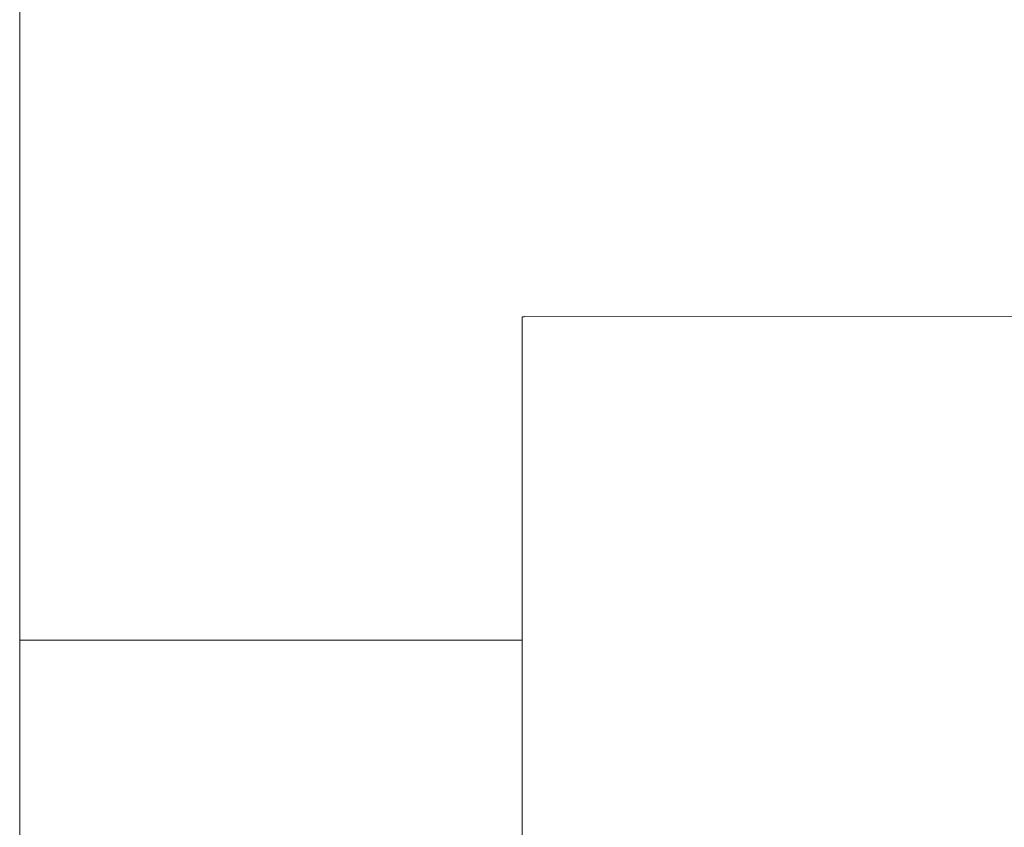
# Model space of a CAD drawing. Units: centimetres. Extents: x -74 to 71, y -56 to 73.
# Drawn here: x -14 to -14, y -31 to -30 of the extents above; entities that cross this region are included whole.
import ezdxf

# ---------------------------------------------------------------- set-up
doc = ezdxf.new("R2010")
doc.units = ezdxf.units.CM
doc.header["$MEASUREMENT"] = 0
doc.layers.add('Layer 1', color=7, linetype='Continuous')

msp = doc.modelspace()

# ---------------------------------------------------------------- linework, layer by layer
at = {"layer": 'Layer 1', "lineweight": 9}
for points in [[(-14.46747, -28.75629), (-14.46747, -28.75629), (-14.46747, -30.22215), (-14.46747, -30.22215)], [(-14.46747, -30.34106), (-14.46747, -30.34106), (-14.46747, -30.22215), (-14.46747, -30.22215)], [(-14.0795, -30.22168), (-14.0795, -30.22168), (-11.43797, -30.22208), (-11.43797, -30.22208)], [(-14.46747, -30.34106), (-14.46747, -30.34106), (-14.46747, -30.43913), (-14.46747, -30.43913)], [(-14.08091, -30.43913), (-14.08091, -30.43913), (-14.08091, -30.34106), (-14.08091, -30.34106)], [(-14.46747, -30.51731), (-14.46747, -30.51731), (-14.46747, -30.43913), (-14.46747, -30.43913)], [(-14.08091, -30.43913), (-14.08091, -30.43913), (-14.08091, -30.51731), (-14.08091, -30.51731)], [(-14.46747, -30.54938), (-14.46747, -30.54938), (-14.46747, -30.47097), (-14.46747, -30.47097)], [(-14.08091, -30.47097), (-14.08091, -30.47097), (-14.08091, -30.54938), (-14.08091, -30.54938)], [(-14.46747, -30.54938), (-14.46747, -30.54938), (-14.46747, -30.94039), (-14.46747, -30.94039)], [(-14.08091, -30.54938), (-14.08091, -30.54938), (-14.08091, -30.94039), (-14.08091, -30.94039)]]:
    msp.add_open_spline(points, degree=3, dxfattribs=at)
for points, knots in [([(-14.08091, -30.22215), (-14.08091, -30.22215), (-14.08091, -30.22835), (-14.08091, -30.22835), (-14.08091, -30.22835), (-14.08091, -30.22835), (-14.08091, -30.22835), (-14.08091, -30.22835), (-14.08091, -30.22835), (-14.08091, -30.22835), (-14.08091, -30.23783), (-14.08091, -30.23783), (-14.08091, -30.23783), (-14.08091, -30.23783), (-14.08091, -30.23783), (-14.08091, -30.23783), (-14.08091, -30.23783), (-14.08091, -30.23783), (-14.08091, -30.25059), (-14.08091, -30.25059), (-14.08091, -30.25059), (-14.08091, -30.25059), (-14.08091, -30.25059), (-14.08091, -30.25059), (-14.08091, -30.25059), (-14.08091, -30.25059), (-14.08091, -30.2658), (-14.08091, -30.2658), (-14.08091, -30.2658), (-14.08091, -30.2658), (-14.08091, -30.2658), (-14.08091, -30.2658), (-14.08091, -30.2658), (-14.08091, -30.2658), (-14.08091, -30.28336), (-14.08091, -30.28336), (-14.08091, -30.28336), (-14.08091, -30.28336), (-14.08091, -30.28336), (-14.08091, -30.28336), (-14.08091, -30.28336), (-14.08091, -30.28336), (-14.08091, -30.30209), (-14.08091, -30.30209), (-14.08091, -30.30209), (-14.08091, -30.30209), (-14.08091, -30.30209), (-14.08091, -30.30209), (-14.08091, -30.30209), (-14.08091, -30.30209), (-14.08091, -30.32163), (-14.08091, -30.32163), (-14.08091, -30.32163), (-14.08091, -30.32163), (-14.08091, -30.32163), (-14.08091, -30.32163), (-14.08091, -30.32163), (-14.08091, -30.32163), (-14.08091, -30.34106), (-14.08091, -30.34106)], [0, 0, 0, 0, 0.0625, 0.0625, 0.0625, 0.0625, 0.125, 0.125, 0.125, 0.125, 0.1875, 0.1875, 0.1875, 0.1875, 0.25, 0.25, 0.25, 0.25, 0.3125, 0.3125, 0.3125, 0.3125, 0.375, 0.375, 0.375, 0.375, 0.4375, 0.4375, 0.4375, 0.4375, 0.5, 0.5, 0.5, 0.5, 0.5625, 0.5625, 0.5625, 0.5625, 0.625, 0.625, 0.625, 0.625, 0.6875, 0.6875, 0.6875, 0.6875, 0.75, 0.75, 0.75, 0.75, 0.8125, 0.8125, 0.8125, 0.8125, 0.875, 0.875, 0.875, 0.875, 1, 1, 1, 1]), ([(-14.0795, -30.22215), (-14.07974, -30.22215), (-14.07974, -30.22215), (-14.07986, -30.22215), (-14.07986, -30.22215), (-14.07986, -30.22215), (-14.07986, -30.22215), (-14.07986, -30.22215), (-14.07986, -30.22215), (-14.08009, -30.22215), (-14.08056, -30.22215), (-14.08067, -30.22227)], [0, 0, 0, 0, 0.25, 0.25, 0.25, 0.25, 0.5, 0.5, 0.5, 0.5, 1, 1, 1, 1]), ([(-14.08091, -30.47097), (-14.08091, -30.47097), (-14.08477, -30.47097), (-14.08477, -30.47097), (-14.08477, -30.47097), (-14.08477, -30.47097), (-14.08477, -30.47097), (-14.08477, -30.47097), (-14.08477, -30.47097), (-14.08477, -30.47097), (-14.08875, -30.47097), (-14.08875, -30.47097), (-14.08875, -30.47097), (-14.08875, -30.47097), (-14.08875, -30.47097), (-14.08875, -30.47097), (-14.08875, -30.47097), (-14.08875, -30.47097), (-14.09261, -30.47097), (-14.09261, -30.47097), (-14.09261, -30.47097), (-14.09261, -30.47097), (-14.09261, -30.47097), (-14.09261, -30.47097), (-14.09261, -30.47097), (-14.09261, -30.47097), (-14.09647, -30.47097), (-14.09647, -30.47097), (-14.09647, -30.47097), (-14.09647, -30.47097), (-14.09647, -30.47097), (-14.09647, -30.47097), (-14.09647, -30.47097), (-14.09647, -30.47097), (-14.10022, -30.47097), (-14.10022, -30.47097), (-14.10022, -30.47097), (-14.10022, -30.47097), (-14.10022, -30.47097), (-14.10022, -30.47097), (-14.10022, -30.47097), (-14.10022, -30.47097), (-14.10432, -30.47097), (-14.10432, -30.47097), (-14.10432, -30.47097), (-14.10432, -30.47097), (-14.10432, -30.47097), (-14.10432, -30.47097), (-14.10432, -30.47097), (-14.10432, -30.47097), (-14.10806, -30.47097), (-14.10806, -30.47097), (-14.10806, -30.47097), (-14.10806, -30.47097), (-14.10806, -30.47097), (-14.10806, -30.47097), (-14.10806, -30.47097), (-14.10806, -30.47097), (-14.11216, -30.47097), (-14.11216, -30.47097), (-14.11216, -30.47097), (-14.11216, -30.47097), (-14.11216, -30.47097), (-14.11216, -30.47097), (-14.11216, -30.47097), (-14.11216, -30.47097), (-14.11602, -30.47097), (-14.11602, -30.47097), (-14.11602, -30.47097), (-14.11602, -30.47097), (-14.11602, -30.47097), (-14.11602, -30.47097), (-14.11602, -30.47097), (-14.11602, -30.47097), (-14.11976, -30.47097), (-14.11976, -30.47097), (-14.11976, -30.47097), (-14.11976, -30.47097), (-14.11976, -30.47097), (-14.11976, -30.47097), (-14.11976, -30.47097), (-14.11976, -30.47097), (-14.12386, -30.47097), (-14.12386, -30.47097), (-14.12386, -30.47097), (-14.12386, -30.47097), (-14.12386, -30.47097), (-14.12386, -30.47097), (-14.12386, -30.47097), (-14.12386, -30.47097), (-14.12772, -30.47097), (-14.12772, -30.47097), (-14.12772, -30.47097), (-14.12772, -30.47097), (-14.12772, -30.47097), (-14.12772, -30.47097), (-14.12772, -30.47097), (-14.12772, -30.47097), (-14.1317, -30.47097), (-14.1317, -30.47097), (-14.1317, -30.47097), (-14.1317, -30.47097), (-14.1317, -30.47097), (-14.1317, -30.47097), (-14.1317, -30.47097), (-14.1317, -30.47097), (-14.13556, -30.47097), (-14.13556, -30.47097), (-14.13556, -30.47097), (-14.13556, -30.47097), (-14.13556, -30.47097), (-14.13556, -30.47097), (-14.13556, -30.47097), (-14.13556, -30.47097), (-14.13931, -30.47097), (-14.13931, -30.47097), (-14.13931, -30.47097), (-14.13931, -30.47097), (-14.13931, -30.47097), (-14.13931, -30.47097), (-14.13931, -30.47097), (-14.13931, -30.47097), (-14.14341, -30.47097), (-14.14341, -30.47097), (-14.14341, -30.47097), (-14.14341, -30.47097), (-14.14341, -30.47097), (-14.14341, -30.47097), (-14.14341, -30.47097), (-14.14341, -30.47097), (-14.14727, -30.47097), (-14.14727, -30.47097), (-14.14727, -30.47097), (-14.14727, -30.47097), (-14.14727, -30.47097), (-14.14727, -30.47097), (-14.14727, -30.47097), (-14.14727, -30.47097), (-14.15101, -30.47097), (-14.15101, -30.47097), (-14.15101, -30.47097), (-14.15101, -30.47097), (-14.15101, -30.47097), (-14.15101, -30.47097), (-14.15101, -30.47097), (-14.15101, -30.47097), (-14.15511, -30.47097), (-14.15511, -30.47097), (-14.15511, -30.47097), (-14.15511, -30.47097), (-14.15511, -30.47097), (-14.15511, -30.47097), (-14.15511, -30.47097), (-14.15511, -30.47097), (-14.15885, -30.47097), (-14.15885, -30.47097), (-14.15885, -30.47097), (-14.15885, -30.47097), (-14.15885, -30.47097), (-14.15885, -30.47097), (-14.15885, -30.47097), (-14.15885, -30.47097), (-14.16272, -30.47097), (-14.16272, -30.47097), (-14.16272, -30.47097), (-14.16272, -30.47097), (-14.16272, -30.47097), (-14.16272, -30.47097), (-14.16272, -30.47097), (-14.16272, -30.47097), (-14.16681, -30.47097), (-14.16681, -30.47097), (-14.16681, -30.47097), (-14.16681, -30.47097), (-14.16681, -30.47097), (-14.16681, -30.47097), (-14.16681, -30.47097), (-14.16681, -30.47097), (-14.17056, -30.47097), (-14.17056, -30.47097), (-14.17056, -30.47097), (-14.17056, -30.47097), (-14.17056, -30.47097), (-14.17056, -30.47097), (-14.17056, -30.47097), (-14.17056, -30.47097), (-14.17465, -30.47097), (-14.17465, -30.47097), (-14.17465, -30.47097), (-14.17465, -30.47097), (-14.17465, -30.47097), (-14.17465, -30.47097), (-14.17465, -30.47097), (-14.17465, -30.47097), (-14.1784, -30.47097), (-14.1784, -30.47097), (-14.1784, -30.47097), (-14.1784, -30.47097), (-14.1784, -30.47097), (-14.1784, -30.47097), (-14.1784, -30.47097), (-14.1784, -30.47097), (-14.18249, -30.47097), (-14.18249, -30.47097), (-14.18249, -30.47097), (-14.18249, -30.47097), (-14.18249, -30.47097), (-14.18249, -30.47097), (-14.18249, -30.47097), (-14.18249, -30.47097), (-14.18636, -30.47097), (-14.18636, -30.47097), (-14.18636, -30.47097), (-14.18636, -30.47097), (-14.18636, -30.47097), (-14.18636, -30.47097), (-14.18636, -30.47097), (-14.18636, -30.47097), (-14.1901, -30.47097), (-14.1901, -30.47097), (-14.1901, -30.47097), (-14.1901, -30.47097), (-14.1901, -30.47097), (-14.1901, -30.47097), (-14.1901, -30.47097), (-14.1901, -30.47097), (-14.19396, -30.47097), (-14.19396, -30.47097), (-14.19396, -30.47097), (-14.19396, -30.47097), (-14.19396, -30.47097), (-14.19396, -30.47097), (-14.19396, -30.47097), (-14.19396, -30.47097), (-14.19806, -30.47097), (-14.19806, -30.47097), (-14.19806, -30.47097), (-14.19806, -30.47097), (-14.19806, -30.47097), (-14.19806, -30.47097), (-14.19806, -30.47097), (-14.19806, -30.47097), (-14.20181, -30.47097), (-14.20181, -30.47097), (-14.20181, -30.47097), (-14.20181, -30.47097), (-14.20181, -30.47097), (-14.20181, -30.47097), (-14.20181, -30.47097), (-14.20181, -30.47097), (-14.2059, -30.47097), (-14.2059, -30.47097), (-14.2059, -30.47097), (-14.2059, -30.47097), (-14.2059, -30.47097), (-14.2059, -30.47097), (-14.2059, -30.47097), (-14.2059, -30.47097), (-14.20965, -30.47097), (-14.20965, -30.47097), (-14.20965, -30.47097), (-14.20965, -30.47097), (-14.20965, -30.47097), (-14.20965, -30.47097), (-14.20965, -30.47097), (-14.20965, -30.47097), (-14.21351, -30.47097), (-14.21351, -30.47097), (-14.21351, -30.47097), (-14.21351, -30.47097), (-14.21351, -30.47097), (-14.21351, -30.47097), (-14.21351, -30.47097), (-14.21351, -30.47097), (-14.21761, -30.47097), (-14.21761, -30.47097), (-14.21761, -30.47097), (-14.21761, -30.47097), (-14.21761, -30.47097), (-14.21761, -30.47097), (-14.21761, -30.47097), (-14.21761, -30.47097), (-14.22135, -30.47097), (-14.22135, -30.47097), (-14.22135, -30.47097), (-14.22135, -30.47097), (-14.22135, -30.47097), (-14.22135, -30.47097), (-14.22135, -30.47097), (-14.22135, -30.47097), (-14.22545, -30.47097), (-14.22545, -30.47097), (-14.22545, -30.47097), (-14.22545, -30.47097), (-14.22545, -30.47097), (-14.22545, -30.47097), (-14.22545, -30.47097), (-14.22545, -30.47097), (-14.22919, -30.47097), (-14.22919, -30.47097), (-14.22919, -30.47097), (-14.22919, -30.47097), (-14.22919, -30.47097), (-14.22919, -30.47097), (-14.22919, -30.47097), (-14.22919, -30.47097), (-14.23305, -30.47097), (-14.23305, -30.47097), (-14.23305, -30.47097), (-14.23305, -30.47097), (-14.23305, -30.47097), (-14.23305, -30.47097), (-14.23305, -30.47097), (-14.23305, -30.47097), (-14.23715, -30.47097), (-14.23715, -30.47097), (-14.23715, -30.47097), (-14.23715, -30.47097), (-14.23715, -30.47097), (-14.23715, -30.47097), (-14.23715, -30.47097), (-14.23715, -30.47097), (-14.24089, -30.47097), (-14.24089, -30.47097), (-14.24089, -30.47097), (-14.24089, -30.47097), (-14.24089, -30.47097), (-14.24089, -30.47097), (-14.24089, -30.47097), (-14.24089, -30.47097), (-14.24476, -30.47097), (-14.24476, -30.47097), (-14.24476, -30.47097), (-14.24476, -30.47097), (-14.24476, -30.47097), (-14.24476, -30.47097), (-14.24476, -30.47097), (-14.24476, -30.47097), (-14.24874, -30.47097), (-14.24874, -30.47097), (-14.24874, -30.47097), (-14.24874, -30.47097), (-14.24874, -30.47097), (-14.24874, -30.47097), (-14.24874, -30.47097), (-14.24874, -30.47097), (-14.2526, -30.47097), (-14.2526, -30.47097), (-14.2526, -30.47097), (-14.2526, -30.47097), (-14.2526, -30.47097), (-14.2526, -30.47097), (-14.2526, -30.47097), (-14.2526, -30.47097), (-14.25646, -30.47097), (-14.25646, -30.47097), (-14.25646, -30.47097), (-14.25646, -30.47097), (-14.25646, -30.47097), (-14.25646, -30.47097), (-14.25646, -30.47097), (-14.25646, -30.47097), (-14.26044, -30.47097), (-14.26044, -30.47097), (-14.26044, -30.47097), (-14.26044, -30.47097), (-14.26044, -30.47097), (-14.26044, -30.47097), (-14.26044, -30.47097), (-14.26044, -30.47097), (-14.2643, -30.47097), (-14.2643, -30.47097), (-14.2643, -30.47097), (-14.2643, -30.47097), (-14.2643, -30.47097), (-14.2643, -30.47097), (-14.2643, -30.47097), (-14.2643, -30.47097), (-14.2684, -30.47097), (-14.2684, -30.47097), (-14.2684, -30.47097), (-14.2684, -30.47097), (-14.2684, -30.47097), (-14.2684, -30.47097), (-14.2684, -30.47097), (-14.2684, -30.47097), (-14.27214, -30.47097), (-14.27214, -30.47097), (-14.27214, -30.47097), (-14.27214, -30.47097), (-14.27214, -30.47097), (-14.27214, -30.47097), (-14.27214, -30.47097), (-14.27214, -30.47097), (-14.27624, -30.47097), (-14.27624, -30.47097), (-14.27624, -30.47097), (-14.27624, -30.47097), (-14.27624, -30.47097), (-14.27624, -30.47097), (-14.27624, -30.47097), (-14.27624, -30.47097), (-14.27998, -30.47097), (-14.27998, -30.47097), (-14.27998, -30.47097), (-14.27998, -30.47097), (-14.27998, -30.47097), (-14.27998, -30.47097), (-14.27998, -30.47097), (-14.27998, -30.47097), (-14.28385, -30.47097), (-14.28385, -30.47097), (-14.28385, -30.47097), (-14.28385, -30.47097), (-14.28385, -30.47097), (-14.28385, -30.47097), (-14.28385, -30.47097), (-14.28385, -30.47097), (-14.28771, -30.47097), (-14.28771, -30.47097), (-14.28771, -30.47097), (-14.28771, -30.47097), (-14.28771, -30.47097), (-14.28771, -30.47097), (-14.28771, -30.47097), (-14.28771, -30.47097), (-14.29169, -30.47097), (-14.29169, -30.47097), (-14.29169, -30.47097), (-14.29169, -30.47097), (-14.29169, -30.47097), (-14.29169, -30.47097), (-14.29169, -30.47097), (-14.29169, -30.47097), (-14.29555, -30.47097), (-14.29555, -30.47097), (-14.29555, -30.47097), (-14.29555, -30.47097), (-14.29555, -30.47097), (-14.29555, -30.47097), (-14.29555, -30.47097), (-14.29555, -30.47097), (-14.29953, -30.47097), (-14.29953, -30.47097), (-14.29953, -30.47097), (-14.29953, -30.47097), (-14.29953, -30.47097), (-14.29953, -30.47097), (-14.29953, -30.47097), (-14.29953, -30.47097), (-14.30339, -30.47097), (-14.30339, -30.47097), (-14.30339, -30.47097), (-14.30339, -30.47097), (-14.30339, -30.47097), (-14.30339, -30.47097), (-14.30339, -30.47097), (-14.30339, -30.47097), (-14.30725, -30.47097), (-14.30725, -30.47097), (-14.30725, -30.47097), (-14.30725, -30.47097), (-14.30725, -30.47097), (-14.30725, -30.47097), (-14.30725, -30.47097), (-14.30725, -30.47097), (-14.31123, -30.47097), (-14.31123, -30.47097), (-14.31123, -30.47097), (-14.31123, -30.47097), (-14.31123, -30.47097), (-14.31123, -30.47097), (-14.31123, -30.47097), (-14.31123, -30.47097), (-14.31509, -30.47097), (-14.31509, -30.47097), (-14.31509, -30.47097), (-14.31509, -30.47097), (-14.31509, -30.47097), (-14.31509, -30.47097), (-14.31509, -30.47097), (-14.31509, -30.47097), (-14.31907, -30.47097), (-14.31907, -30.47097), (-14.31907, -30.47097), (-14.31907, -30.47097), (-14.31907, -30.47097), (-14.31907, -30.47097), (-14.31907, -30.47097), (-14.31907, -30.47097), (-14.32294, -30.47097), (-14.32294, -30.47097), (-14.32294, -30.47097), (-14.32294, -30.47097), (-14.32294, -30.47097), (-14.32294, -30.47097), (-14.32294, -30.47097), (-14.32294, -30.47097), (-14.3268, -30.47097), (-14.3268, -30.47097), (-14.3268, -30.47097), (-14.3268, -30.47097), (-14.3268, -30.47097), (-14.3268, -30.47097), (-14.3268, -30.47097), (-14.3268, -30.47097), (-14.33078, -30.47097), (-14.33078, -30.47097), (-14.33078, -30.47097), (-14.33078, -30.47097), (-14.33078, -30.47097), (-14.33078, -30.47097), (-14.33078, -30.47097), (-14.33078, -30.47097), (-14.33464, -30.47097), (-14.33464, -30.47097), (-14.33464, -30.47097), (-14.33464, -30.47097), (-14.33464, -30.47097), (-14.33464, -30.47097), (-14.33464, -30.47097), (-14.33464, -30.47097), (-14.3385, -30.47097), (-14.3385, -30.47097), (-14.3385, -30.47097), (-14.3385, -30.47097), (-14.3385, -30.47097), (-14.3385, -30.47097), (-14.3385, -30.47097), (-14.3385, -30.47097), (-14.34248, -30.47097), (-14.34248, -30.47097), (-14.34248, -30.47097), (-14.34248, -30.47097), (-14.34248, -30.47097), (-14.34248, -30.47097), (-14.34248, -30.47097), (-14.34248, -30.47097), (-14.34634, -30.47097), (-14.34634, -30.47097), (-14.34634, -30.47097), (-14.34634, -30.47097), (-14.34634, -30.47097), (-14.34634, -30.47097), (-14.34634, -30.47097), (-14.34634, -30.47097), (-14.35021, -30.47097), (-14.35021, -30.47097), (-14.35021, -30.47097), (-14.35021, -30.47097), (-14.35021, -30.47097), (-14.35021, -30.47097), (-14.35021, -30.47097), (-14.35021, -30.47097), (-14.35418, -30.47097), (-14.35418, -30.47097), (-14.35418, -30.47097), (-14.35418, -30.47097), (-14.35418, -30.47097), (-14.35418, -30.47097), (-14.35418, -30.47097), (-14.35418, -30.47097), (-14.35805, -30.47097), (-14.35805, -30.47097), (-14.35805, -30.47097), (-14.35805, -30.47097), (-14.35805, -30.47097), (-14.35805, -30.47097), (-14.35805, -30.47097), (-14.35805, -30.47097), (-14.36203, -30.47097), (-14.36203, -30.47097), (-14.36203, -30.47097), (-14.36203, -30.47097), (-14.36203, -30.47097), (-14.36203, -30.47097), (-14.36203, -30.47097), (-14.36203, -30.47097), (-14.36589, -30.47097), (-14.36589, -30.47097), (-14.36589, -30.47097), (-14.36589, -30.47097), (-14.36589, -30.47097), (-14.36589, -30.47097), (-14.36589, -30.47097), (-14.36589, -30.47097), (-14.36987, -30.47097), (-14.36987, -30.47097), (-14.36987, -30.47097), (-14.36987, -30.47097), (-14.36987, -30.47097), (-14.36987, -30.47097), (-14.36987, -30.47097), (-14.36987, -30.47097), (-14.37373, -30.47097), (-14.37373, -30.47097), (-14.37373, -30.47097), (-14.37373, -30.47097), (-14.37373, -30.47097), (-14.37373, -30.47097), (-14.37373, -30.47097), (-14.37373, -30.47097), (-14.37759, -30.47097), (-14.37759, -30.47097), (-14.37759, -30.47097), (-14.37759, -30.47097), (-14.37759, -30.47097), (-14.37759, -30.47097), (-14.37759, -30.47097), (-14.37759, -30.47097), (-14.38145, -30.47097), (-14.38145, -30.47097), (-14.38145, -30.47097), (-14.38145, -30.47097), (-14.38145, -30.47097), (-14.38145, -30.47097), (-14.38145, -30.47097), (-14.38145, -30.47097), (-14.38543, -30.47097), (-14.38543, -30.47097), (-14.38543, -30.47097), (-14.38543, -30.47097), (-14.38543, -30.47097), (-14.38543, -30.47097), (-14.38543, -30.47097), (-14.38543, -30.47097), (-14.3893, -30.47097), (-14.3893, -30.47097), (-14.3893, -30.47097), (-14.3893, -30.47097), (-14.3893, -30.47097), (-14.3893, -30.47097), (-14.3893, -30.47097), (-14.3893, -30.47097), (-14.39327, -30.47097), (-14.39327, -30.47097), (-14.39327, -30.47097), (-14.39327, -30.47097), (-14.39327, -30.47097), (-14.39327, -30.47097), (-14.39327, -30.47097), (-14.39327, -30.47097), (-14.39714, -30.47097), (-14.39714, -30.47097), (-14.39714, -30.47097), (-14.39714, -30.47097), (-14.39714, -30.47097), (-14.39714, -30.47097), (-14.39714, -30.47097), (-14.39714, -30.47097), (-14.401, -30.47097), (-14.401, -30.47097), (-14.401, -30.47097), (-14.401, -30.47097), (-14.401, -30.47097), (-14.401, -30.47097), (-14.401, -30.47097), (-14.401, -30.47097), (-14.40498, -30.47097), (-14.40498, -30.47097), (-14.40498, -30.47097), (-14.40498, -30.47097), (-14.40498, -30.47097), (-14.40498, -30.47097), (-14.40498, -30.47097), (-14.40498, -30.47097), (-14.40884, -30.47097), (-14.40884, -30.47097), (-14.40884, -30.47097), (-14.40884, -30.47097), (-14.40884, -30.47097), (-14.40884, -30.47097), (-14.40884, -30.47097), (-14.40884, -30.47097), (-14.41282, -30.47097), (-14.41282, -30.47097), (-14.41282, -30.47097), (-14.41282, -30.47097), (-14.41282, -30.47097), (-14.41282, -30.47097), (-14.41282, -30.47097), (-14.41282, -30.47097), (-14.41668, -30.47097), (-14.41668, -30.47097), (-14.41668, -30.47097), (-14.41668, -30.47097), (-14.41668, -30.47097), (-14.41668, -30.47097), (-14.41668, -30.47097), (-14.41668, -30.47097), (-14.42054, -30.47097), (-14.42054, -30.47097), (-14.42054, -30.47097), (-14.42054, -30.47097), (-14.42054, -30.47097), (-14.42054, -30.47097), (-14.42054, -30.47097), (-14.42054, -30.47097), (-14.42452, -30.47097), (-14.42452, -30.47097), (-14.42452, -30.47097), (-14.42452, -30.47097), (-14.42452, -30.47097), (-14.42452, -30.47097), (-14.42452, -30.47097), (-14.42452, -30.47097), (-14.42838, -30.47097), (-14.42838, -30.47097), (-14.42838, -30.47097), (-14.42838, -30.47097), (-14.42838, -30.47097), (-14.42838, -30.47097), (-14.42838, -30.47097), (-14.42838, -30.47097), (-14.43225, -30.47097), (-14.43225, -30.47097), (-14.43225, -30.47097), (-14.43225, -30.47097), (-14.43225, -30.47097), (-14.43225, -30.47097), (-14.43225, -30.47097), (-14.43225, -30.47097), (-14.43623, -30.47097), (-14.43623, -30.47097), (-14.43623, -30.47097), (-14.43623, -30.47097), (-14.43623, -30.47097), (-14.43623, -30.47097), (-14.43623, -30.47097), (-14.43623, -30.47097), (-14.44009, -30.47097), (-14.44009, -30.47097), (-14.44009, -30.47097), (-14.44009, -30.47097), (-14.44009, -30.47097), (-14.44009, -30.47097), (-14.44009, -30.47097), (-14.44009, -30.47097), (-14.44383, -30.47097), (-14.44383, -30.47097), (-14.44383, -30.47097), (-14.44383, -30.47097), (-14.44383, -30.47097), (-14.44383, -30.47097), (-14.44383, -30.47097), (-14.44383, -30.47097), (-14.44793, -30.47097), (-14.44793, -30.47097), (-14.44793, -30.47097), (-14.44793, -30.47097), (-14.44793, -30.47097), (-14.44793, -30.47097), (-14.44793, -30.47097), (-14.44793, -30.47097), (-14.45179, -30.47097), (-14.45179, -30.47097), (-14.45179, -30.47097), (-14.45179, -30.47097), (-14.45179, -30.47097), (-14.45179, -30.47097), (-14.45179, -30.47097), (-14.45179, -30.47097), (-14.45577, -30.47097), (-14.45577, -30.47097), (-14.45577, -30.47097), (-14.45577, -30.47097), (-14.45577, -30.47097), (-14.45577, -30.47097), (-14.45577, -30.47097), (-14.45577, -30.47097), (-14.45963, -30.47097), (-14.45963, -30.47097), (-14.45963, -30.47097), (-14.45963, -30.47097), (-14.45963, -30.47097), (-14.45963, -30.47097), (-14.45963, -30.47097), (-14.45963, -30.47097), (-14.46361, -30.47097), (-14.46361, -30.47097), (-14.46361, -30.47097), (-14.46361, -30.47097), (-14.46361, -30.47097), (-14.46361, -30.47097), (-14.46361, -30.47097), (-14.46361, -30.47097), (-14.46747, -30.47097), (-14.46747, -30.47097)], [0, 0, 0, 0, 0.005051, 0.005051, 0.005051, 0.005051, 0.010101, 0.010101, 0.010101, 0.010101, 0.015152, 0.015152, 0.015152, 0.015152, 0.020202, 0.020202, 0.020202, 0.020202, 0.025253, 0.025253, 0.025253, 0.025253, 0.030303, 0.030303, 0.030303, 0.030303, 0.035354, 0.035354, 0.035354, 0.035354, 0.040404, 0.040404, 0.040404, 0.040404, 0.045455, 0.045455, 0.045455, 0.045455, 0.050505, 0.050505, 0.050505, 0.050505, 0.055556, 0.055556, 0.055556, 0.055556, 0.060606, 0.060606, 0.060606, 0.060606, 0.065657, 0.065657, 0.065657, 0.065657, 0.070707, 0.070707, 0.070707, 0.070707, 0.075758, 0.075758, 0.075758, 0.075758, 0.080808, 0.080808, 0.080808, 0.080808, 0.085859, 0.085859, 0.085859, 0.085859, 0.090909, 0.090909, 0.090909, 0.090909, 0.09596, 0.09596, 0.09596, 0.09596, 0.10101, 0.10101, 0.10101, 0.10101, 0.106061, 0.106061, 0.106061, 0.106061, 0.111111, 0.111111, 0.111111, 0.111111, 0.116162, 0.116162, 0.116162, 0.116162, 0.121212, 0.121212, 0.121212, 0.121212, 0.126263, 0.126263, 0.126263, 0.126263, 0.131313, 0.131313, 0.131313, 0.131313, 0.136364, 0.136364, 0.136364, 0.136364, 0.141414, 0.141414, 0.141414, 0.141414, 0.146465, 0.146465, 0.146465, 0.146465, 0.151515, 0.151515, 0.151515, 0.151515, 0.156566, 0.156566, 0.156566, 0.156566, 0.161616, 0.161616, 0.161616, 0.161616, 0.166667, 0.166667, 0.166667, 0.166667, 0.171717, 0.171717, 0.171717, 0.171717, 0.176768, 0.176768, 0.176768, 0.176768, 0.181818, 0.181818, 0.181818, 0.181818, 0.186869, 0.186869, 0.186869, 0.186869, 0.191919, 0.191919, 0.191919, 0.191919, 0.19697, 0.19697, 0.19697, 0.19697, 0.20202, 0.20202, 0.20202, 0.20202, 0.207071, 0.207071, 0.207071, 0.207071, 0.212121, 0.212121, 0.212121, 0.212121, 0.217172, 0.217172, 0.217172, 0.217172, 0.222222, 0.222222, 0.222222, 0.222222, 0.227273, 0.227273, 0.227273, 0.227273, 0.232323, 0.232323, 0.232323, 0.232323, 0.237374, 0.237374, 0.237374, 0.237374, 0.242424, 0.242424, 0.242424, 0.242424, 0.247475, 0.247475, 0.247475, 0.247475, 0.252525, 0.252525, 0.252525, 0.252525, 0.257576, 0.257576, 0.257576, 0.257576, 0.262626, 0.262626, 0.262626, 0.262626, 0.267677, 0.267677, 0.267677, 0.267677, 0.272727, 0.272727, 0.272727, 0.272727, 0.277778, 0.277778, 0.277778, 0.277778, 0.282828, 0.282828, 0.282828, 0.282828, 0.287879, 0.287879, 0.287879, 0.287879, 0.292929, 0.292929, 0.292929, 0.292929, 0.29798, 0.29798, 0.29798, 0.29798, 0.30303, 0.30303, 0.30303, 0.30303, 0.308081, 0.308081, 0.308081, 0.308081, 0.313131, 0.313131, 0.313131, 0.313131, 0.318182, 0.318182, 0.318182, 0.318182, 0.323232, 0.323232, 0.323232, 0.323232, 0.328283, 0.328283, 0.328283, 0.328283, 0.333333, 0.333333, 0.333333, 0.333333, 0.338384, 0.338384, 0.338384, 0.338384, 0.343434, 0.343434, 0.343434, 0.343434, 0.348485, 0.348485, 0.348485, 0.348485, 0.353535, 0.353535, 0.353535, 0.353535, 0.358586, 0.358586, 0.358586, 0.358586, 0.363636, 0.363636, 0.363636, 0.363636, 0.368687, 0.368687, 0.368687, 0.368687, 0.373737, 0.373737, 0.373737, 0.373737, 0.378788, 0.378788, 0.378788, 0.378788, 0.383838, 0.383838, 0.383838, 0.383838, 0.388889, 0.388889, 0.388889, 0.388889, 0.393939, 0.393939, 0.393939, 0.393939, 0.39899, 0.39899, 0.39899, 0.39899, 0.40404, 0.40404, 0.40404, 0.40404, 0.409091, 0.409091, 0.409091, 0.409091, 0.414141, 0.414141, 0.414141, 0.414141, 0.419192, 0.419192, 0.419192, 0.419192, 0.424242, 0.424242, 0.424242, 0.424242, 0.429293, 0.429293, 0.429293, 0.429293, 0.434343, 0.434343, 0.434343, 0.434343, 0.439394, 0.439394, 0.439394, 0.439394, 0.444444, 0.444444, 0.444444, 0.444444, 0.449495, 0.449495, 0.449495, 0.449495, 0.454545, 0.454545, 0.454545, 0.454545, 0.459596, 0.459596, 0.459596, 0.459596, 0.464646, 0.464646, 0.464646, 0.464646, 0.469697, 0.469697, 0.469697, 0.469697, 0.474747, 0.474747, 0.474747, 0.474747, 0.479798, 0.479798, 0.479798, 0.479798, 0.484848, 0.484848, 0.484848, 0.484848, 0.489899, 0.489899, 0.489899, 0.489899, 0.494949, 0.494949, 0.494949, 0.494949, 0.5, 0.5, 0.5, 0.5, 0.505051, 0.505051, 0.505051, 0.505051, 0.510101, 0.510101, 0.510101, 0.510101, 0.515152, 0.515152, 0.515152, 0.515152, 0.520202, 0.520202, 0.520202, 0.520202, 0.525253, 0.525253, 0.525253, 0.525253, 0.530303, 0.530303, 0.530303, 0.530303, 0.535354, 0.535354, 0.535354, 0.535354, 0.540404, 0.540404, 0.540404, 0.540404, 0.545455, 0.545455, 0.545455, 0.545455, 0.550505, 0.550505, 0.550505, 0.550505, 0.555556, 0.555556, 0.555556, 0.555556, 0.560606, 0.560606, 0.560606, 0.560606, 0.565657, 0.565657, 0.565657, 0.565657, 0.570707, 0.570707, 0.570707, 0.570707, 0.575758, 0.575758, 0.575758, 0.575758, 0.580808, 0.580808, 0.580808, 0.580808, 0.585859, 0.585859, 0.585859, 0.585859, 0.590909, 0.590909, 0.590909, 0.590909, 0.59596, 0.59596, 0.59596, 0.59596, 0.60101, 0.60101, 0.60101, 0.60101, 0.606061, 0.606061, 0.606061, 0.606061, 0.611111, 0.611111, 0.611111, 0.611111, 0.616162, 0.616162, 0.616162, 0.616162, 0.621212, 0.621212, 0.621212, 0.621212, 0.626263, 0.626263, 0.626263, 0.626263, 0.631313, 0.631313, 0.631313, 0.631313, 0.636364, 0.636364, 0.636364, 0.636364, 0.641414, 0.641414, 0.641414, 0.641414, 0.646465, 0.646465, 0.646465, 0.646465, 0.651515, 0.651515, 0.651515, 0.651515, 0.656566, 0.656566, 0.656566, 0.656566, 0.661616, 0.661616, 0.661616, 0.661616, 0.666667, 0.666667, 0.666667, 0.666667, 0.671717, 0.671717, 0.671717, 0.671717, 0.676768, 0.676768, 0.676768, 0.676768, 0.681818, 0.681818, 0.681818, 0.681818, 0.686869, 0.686869, 0.686869, 0.686869, 0.691919, 0.691919, 0.691919, 0.691919, 0.69697, 0.69697, 0.69697, 0.69697, 0.70202, 0.70202, 0.70202, 0.70202, 0.707071, 0.707071, 0.707071, 0.707071, 0.712121, 0.712121, 0.712121, 0.712121, 0.717172, 0.717172, 0.717172, 0.717172, 0.722222, 0.722222, 0.722222, 0.722222, 0.727273, 0.727273, 0.727273, 0.727273, 0.732323, 0.732323, 0.732323, 0.732323, 0.737374, 0.737374, 0.737374, 0.737374, 0.742424, 0.742424, 0.742424, 0.742424, 0.747475, 0.747475, 0.747475, 0.747475, 0.752525, 0.752525, 0.752525, 0.752525, 0.757576, 0.757576, 0.757576, 0.757576, 0.762626, 0.762626, 0.762626, 0.762626, 0.767677, 0.767677, 0.767677, 0.767677, 0.772727, 0.772727, 0.772727, 0.772727, 0.777778, 0.777778, 0.777778, 0.777778, 0.782828, 0.782828, 0.782828, 0.782828, 0.787879, 0.787879, 0.787879, 0.787879, 0.792929, 0.792929, 0.792929, 0.792929, 0.79798, 0.79798, 0.79798, 0.79798, 0.80303, 0.80303, 0.80303, 0.80303, 0.808081, 0.808081, 0.808081, 0.808081, 0.813131, 0.813131, 0.813131, 0.813131, 0.818182, 0.818182, 0.818182, 0.818182, 0.823232, 0.823232, 0.823232, 0.823232, 0.828283, 0.828283, 0.828283, 0.828283, 0.833333, 0.833333, 0.833333, 0.833333, 0.838384, 0.838384, 0.838384, 0.838384, 0.843434, 0.843434, 0.843434, 0.843434, 0.848485, 0.848485, 0.848485, 0.848485, 0.853535, 0.853535, 0.853535, 0.853535, 0.858586, 0.858586, 0.858586, 0.858586, 0.863636, 0.863636, 0.863636, 0.863636, 0.868687, 0.868687, 0.868687, 0.868687, 0.873737, 0.873737, 0.873737, 0.873737, 0.878788, 0.878788, 0.878788, 0.878788, 0.883838, 0.883838, 0.883838, 0.883838, 0.888889, 0.888889, 0.888889, 0.888889, 0.893939, 0.893939, 0.893939, 0.893939, 0.89899, 0.89899, 0.89899, 0.89899, 0.90404, 0.90404, 0.90404, 0.90404, 0.909091, 0.909091, 0.909091, 0.909091, 0.914141, 0.914141, 0.914141, 0.914141, 0.919192, 0.919192, 0.919192, 0.919192, 0.924242, 0.924242, 0.924242, 0.924242, 0.929293, 0.929293, 0.929293, 0.929293, 0.934343, 0.934343, 0.934343, 0.934343, 0.939394, 0.939394, 0.939394, 0.939394, 0.944444, 0.944444, 0.944444, 0.944444, 0.949495, 0.949495, 0.949495, 0.949495, 0.954545, 0.954545, 0.954545, 0.954545, 0.959596, 0.959596, 0.959596, 0.959596, 0.964646, 0.964646, 0.964646, 0.964646, 0.969697, 0.969697, 0.969697, 0.969697, 0.974747, 0.974747, 0.974747, 0.974747, 0.979798, 0.979798, 0.979798, 0.979798, 0.984848, 0.984848, 0.984848, 0.984848, 0.989899, 0.989899, 0.989899, 0.989899, 1, 1, 1, 1])]:
    msp.add_open_spline(points, degree=3, knots=knots, dxfattribs=at)

doc.saveas('drawing.dxf')
